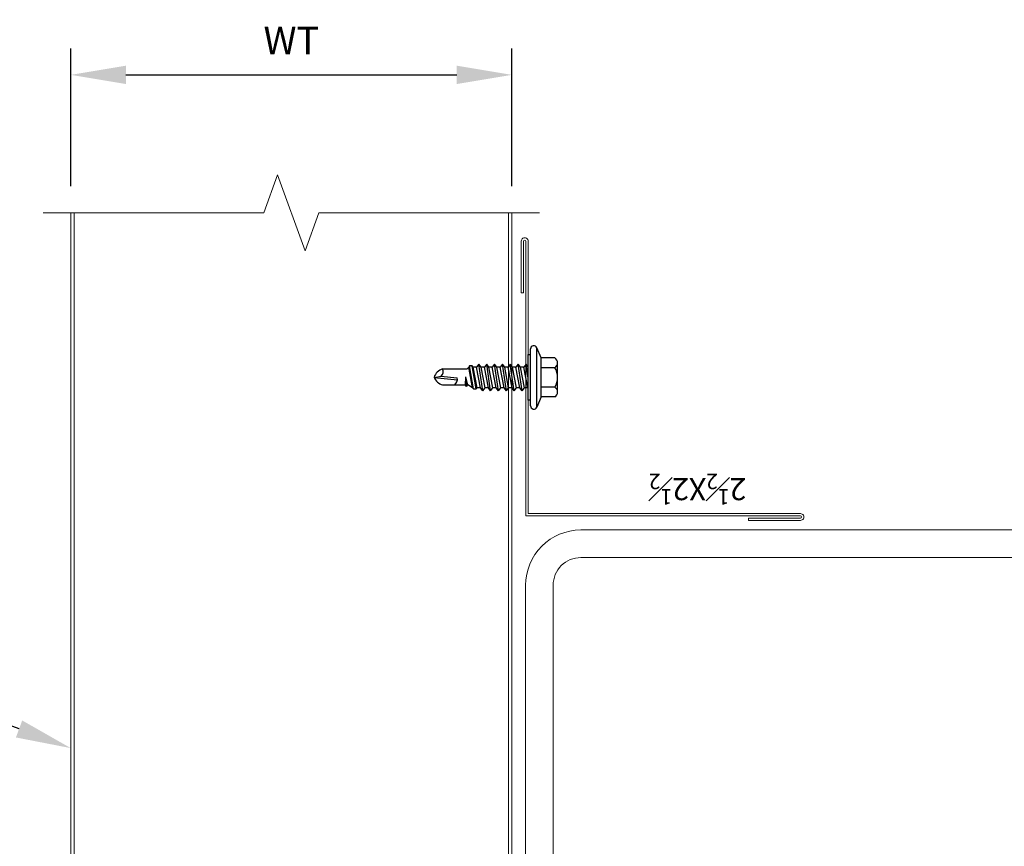
# Model space of a CAD drawing. Units: inches. Extents: x 1416.5 to 1448.6, y 88.7 to 130.9.
# Drawn here: x 1425.7 to 1434.7, y 112.6 to 120.1 of the extents above; entities that cross this region are included whole.
import ezdxf
from ezdxf import colors
from ezdxf.entities.mleader import LeaderData, LeaderLine
from ezdxf.math import Vec2, Vec3

# ---------------------------------------------------------------- set-up
doc = ezdxf.new("R2010")
doc.units = ezdxf.units.IN
doc.header["$MEASUREMENT"] = 0
for name, color, linetype, lineweight in [('_BYOTHERS', 9, 'Continuous', 5), ('_DIM', 6, 'Continuous', 5), ('_PANEL', 4, 'Continuous', 13), ('_TRIM', 4, 'Continuous', 9)]:
    doc.layers.add(name, color=color, linetype=linetype, lineweight=lineweight)
doc.layers.add('_FASTENER', color=1, linetype='Continuous')
doc.styles.add('Metl-Span', font='kalinga.ttf', dxfattribs={"height": 0.0625})
doc.styles.add('Metl-Span BOLD', font='kalingab.ttf', dxfattribs={"height": 0.0625})
doc.styles.add('ROMANS', font='ROMANS.SHX')
doc.styles.get("Standard").update_dxf_attribs({"font": 'arial.ttf'})
doc.dimstyles.new('Metl-Span', dxfattribs={"dimtxt": 0.0625, "dimasz": 0.125, "dimexe": 0.06, "dimexo": 0.06, "dimgap": 0.046875, "dimtad": 1, "dimdec": 4, "dimzin": 0, "dimdsep": 46, "dimlunit": 4, "dimtxsty": 'Metl-Span', "dimcen": 0.125, "dimdle": 5, "dimclrd": 256, "dimclre": 256, "dimclrt": 7, "dimadec": 0, "dimazin": 0, "dimtfac": 1, "dimtdec": 4, "dimtmove": 1, "dimatfit": 3, "dimfxl": 1, "dimtfill": 1, "dimfrac": 1, "dimtolj": 1, "dimtzin": 0, "dimarcsym": 0})

# ---------------------------------------------------------------- blocks, each defined once
blk = doc.blocks.new('F5140')
blk.add_lwpolyline([(0, 0), (-2.4905, 0, -1), (-2.4905, 0.0191), (-2.0217, 0.0191), (-2.0217, 0.0408), (-2.4905, 0.0408, 1), (-2.4905, -0.0217), (-0.0217, -0.0217), (-0.0217, -2.4905, 1), (0.0408, -2.4905), (0.0408, -2.0217), (0.0191, -2.0217), (0.0191, -2.4905, -1), (0, -2.4905)], format="xyb", close=True)
at = {"layer": 'Defpoints', "insert": (-2.0003, -0.1029), "char_height": 0.2, "attachment_point": 1}
blk.add_mtext('\\A1;2{\\H0.7x;\\S1#2;}X2{\\H0.7x;\\S1#2;}', dxfattribs=at)
at = {"layer": 'Defpoints', "style": 'ROMANS'}
for tag, p, flags in [('BOMDESC', (-0.7344, -0.1995), 9), ('PARTNO', (-0.7344, -0.3233), 9), ('QTY', (-0.7344, -0.4386), 1), ('LF', (-0.7344, -0.5625), 1)]:
    blk.add_attdef(tag, p, '', height=0.0938, dxfattribs=dict(at, flags=flags))
blk.add_attdef('STRETCH_OUT', (-0.7332, -0.6912), '', height=0.0938, dxfattribs=at)
blk = doc.blocks.new('4A.00')
for p, q in [((-0.1171, 0.1772), (-0.0795, 0.269)), ((-0.0795, 0.269), (-0.0795, -0.2687)), ((-0.0217, 0.2577), (-0.0217, -0.2573)), ((-0.0217, 0.2067), (0, 0.2067)), ((0, 0.2067), (0, -0.2067)), ((-0.2671, 0.1331), (-0.2671, -0.132)), ((-0.2421, 0.1772), (-0.1171, 0.1772)), ((-0.1171, 0.1772), (-0.1171, -0.1761)), ((0, 0.0987), (0.0035, 0.0942)), ((0.003, 0.0942), (0.0339, 0.0942)), ((0.0035, 0.0942), (0.0392, -0.0938)), ((0.0544, 0.1212), (0.0339, 0.0942)), ((0.0339, 0.0942), (0.0696, -0.0938)), ((0.0544, 0.1212), (0.0901, -0.1208)), ((0.0544, 0.1212), (0.0749, 0.0942)), ((0.0744, 0.0942), (0.1053, 0.0942)), ((0.0749, 0.0942), (0.1106, -0.0938)), ((0.1258, 0.1212), (0.1053, 0.0942)), ((0.1053, 0.0942), (0.141, -0.0938)), ((0.1258, 0.1212), (0.1615, -0.1208)), ((0.1258, 0.1212), (0.1463, 0.0942)), ((0.1463, 0.0942), (0.182, -0.0938)), ((0.1463, 0.0942), (0.1768, 0.0942)), ((0.1973, 0.1212), (0.1768, 0.0942)), ((0.1768, 0.0942), (0.2125, -0.0938)), ((0.1973, 0.1212), (0.2178, 0.0942)), ((0.1973, 0.1212), (0.233, -0.1208)), ((0.2178, 0.0942), (0.2535, -0.0938)), ((0.2178, 0.0942), (0.2482, 0.0942)), ((0.2687, 0.1212), (0.2482, 0.0942)), ((0.2482, 0.0942), (0.2839, -0.0938)), ((0.2687, 0.1212), (0.3044, -0.1208)), ((0.2687, 0.1212), (0.2892, 0.0942)), ((0.2892, 0.0942), (0.3249, -0.0938)), ((0.2892, 0.0942), (0.3196, 0.0942)), ((0.3401, 0.1212), (0.3196, 0.0942)), ((0.3196, 0.0942), (0.3553, -0.0938)), ((0.3401, 0.1212), (0.3758, -0.1208)), ((0.3401, 0.1212), (0.3606, 0.0942)), ((0.3606, 0.0942), (0.3963, -0.0938)), ((0.3606, 0.0942), (0.391, 0.0942)), ((0.4115, 0.1212), (0.391, 0.0942)), ((0.391, 0.0942), (0.4268, -0.0938)), ((0.4115, 0.1212), (0.4473, -0.1208)), ((0.4115, 0.1212), (0.432, 0.0942)), ((0.432, 0.0942), (0.4678, -0.0938)), ((0.432, 0.0942), (0.4625, 0.0942)), ((0.4703, 0.1044), (0.4625, 0.0942)), ((0.4625, 0.0942), (0.4982, -0.0938)), ((0.4703, 0.1044), (0.507, -0.1054)), ((0.4957, 0.1044), (0.4703, 0.1044)), ((0.4938, 0.1044), (0.4733, 0.1044)), ((0.4957, 0.1044), (0.5304, -0.1054)), ((0.4957, 0.1044), (0.5035, 0.0942)), ((0.5035, 0.0942), (0.5392, -0.0938)), ((0.5035, 0.0942), (0.5472, 0.0692)), ((-0.2421, 0.0889), (-0.1171, 0.0889)), ((0, 0.0058), (0.0187, -0.1208)), ((0.5579, 0.0831), (0.5472, 0.0692)), ((0.5472, 0.0692), (0.5643, -0.0034)), ((0.5579, 0.0831), (0.5686, 0.0692)), ((0.5579, 0.0831), (0.5655, -0.0034)), ((0.5686, 0.0692), (0.5664, -0.0034)), ((0.7779, 0.0692), (0.5686, 0.0692)), ((0.8532, 0.0006), (0.6416, 0.0214)), ((0.7912, -0.011), (0.6421, 0.0037)), ((0.8532, 0.0006), (0.7878, -0.011)), ((-0.2421, -0.0878), (-0.1171, -0.0878)), ((0.5529, -0.0773), (0.5392, -0.0938)), ((0.7765, -0.0773), (0.5529, -0.0773)), ((-0.2421, -0.1761), (-0.1171, -0.1761)), ((-0.1171, -0.1761), (-0.0795, -0.2686)), ((0, -0.0962), (0.0187, -0.1208)), ((0.0187, -0.1208), (0.0392, -0.0938)), ((0.0392, -0.0938), (0.0696, -0.0938)), ((0.0696, -0.0938), (0.0901, -0.1208)), ((0.0901, -0.1208), (0.1106, -0.0938)), ((0.1106, -0.0938), (0.141, -0.0938)), ((0.141, -0.0938), (0.1615, -0.1208)), ((0.1615, -0.1208), (0.182, -0.0938)), ((0.182, -0.0938), (0.2125, -0.0938)), ((0.2125, -0.0938), (0.233, -0.1208)), ((0.233, -0.1208), (0.2535, -0.0938)), ((0.2535, -0.0938), (0.2839, -0.0938)), ((0.2839, -0.0938), (0.3044, -0.1208)), ((0.3044, -0.1208), (0.3249, -0.0938)), ((0.3249, -0.0938), (0.3553, -0.0938)), ((0.3553, -0.0938), (0.3758, -0.1208)), ((0.3758, -0.1208), (0.3963, -0.0938)), ((0.3963, -0.0938), (0.4268, -0.0938)), ((0.4268, -0.0938), (0.4473, -0.1208)), ((0.4473, -0.1208), (0.4678, -0.0938)), ((0.4678, -0.0938), (0.4982, -0.0938)), ((0.4982, -0.0938), (0.507, -0.1054)), ((0.5182, -0.1054), (0.507, -0.1054)), ((0.507, -0.1054), (0.5304, -0.1054)), ((0.5304, -0.1054), (0.5392, -0.0938)), ((0, -0.2067), (-0.0217, -0.2067))]:
    blk.add_line(p, q)
for centre, radius, start, end in [((-0.0518, 0.2577), 0.03, 0, 157.71608), ((-0.2156, 0.1331), 0.0515, 120.9777, 239.02229), ((-0.0986, 0.0006), 0.1686, 148.39484, 211.60516), ((0.7118, 0.0147), 0.0705, 129.26938, 188.95025), ((0.734, 0.0413), 0.126, 289.67989, 341.14023), ((0.735, -0.0535), 0.13, 24.57334, 70.73598), ((-0.2156, -0.1319), 0.0515, 120.9777, 239.0223), ((0.8235, -0.0512), 0.0538, 131.59815, 209.0589), ((-0.0518, -0.2573), 0.03, 202.1108, 0)]:
    blk.add_arc(centre, radius, start, end)
at = {"layer": '_FASTENER'}
for tag, p, flags in [('BOMDESC', (-0.8155, 0.0968), 9), ('PARTNO', (-0.81, 0.0012), 1), ('QTY', (-0.8137, -0.0903), 1), ('LF', (-0.8094, -0.1771), 1), ('DIVISOR', (-0.805, -0.2638), 1), ('CLASS', (-0.8007, -0.3505), 1)]:
    blk.add_attdef(tag, p, '', height=0.0625, dxfattribs=dict(at, flags=flags))
blk = doc.blocks.new('*D235')
at = {"layer": '_DIM', "lineweight": -2, "transparency": 16777216}
for p, q in [((1426.2116, 118.6123), (1426.2116, 119.8623)), ((1430.2116, 118.6123), (1430.2116, 119.8623)), ((1426.7116, 119.6223), (1429.7116, 119.6223))]:
    blk.add_line(p, q, dxfattribs=at)
at = {"layer": '_DIM', "transparency": 16777216}
for points in [[(1426.7116, 119.7056), (1426.7116, 119.539), (1426.2116, 119.6223)], [(1429.7116, 119.7056), (1429.7116, 119.539), (1430.2116, 119.6223)]]:
    blk.add_solid(points, dxfattribs=at)
at = {"layer": 'Defpoints', "color": 0, "transparency": 16777216}
for p in [(1430.2116, 119.6223), (1426.2116, 118.3723), (1430.2116, 118.3723)]:
    blk.add_point(p, dxfattribs=at)
at = {"layer": '_DIM', "color": 7, "transparency": 16777216, "insert": (1428.2116, 119.9348), "char_height": 0.25, "attachment_point": 5, "style": 'Metl-Span', "bg_fill": 3, "box_fill_scale": 1.25, "bg_fill_color": 256, "bg_fill_true_color": 13158600, "bg_fill_transparency": 0}
blk.add_mtext('\\A1;WT', dxfattribs=at)

msp = doc.modelspace()

# ---------------------------------------------------------------- linework, layer by layer
at = {"layer": '_BYOTHERS', "linetype": 'Continuous'}
msp.add_lwpolyline([(1425.96165, 118.37232), (1427.96165, 118.37232), (1428.08665, 118.71575), (1428.33665, 118.02888), (1428.46165, 118.37232), (1430.46165, 118.37232)], dxfattribs=at)
at = {"layer": '_BYOTHERS'}
for points in [[(1430.33665, 111.49732), (1430.33665, 114.99732, -0.4142136), (1430.83665, 115.49732), (1437.83665, 115.49732, -0.4142136), (1438.33665, 114.99732), (1438.33665, 107.99732, -0.4142136), (1437.83665, 107.49732), (1430.83665, 107.49732, -0.4142136), (1430.33665, 107.99732), (1430.33665, 111.49732)], [(1430.58665, 114.99732, -0.4142136), (1430.83665, 115.24732), (1437.83665, 115.24732, -0.4142136), (1438.08665, 114.99732), (1438.08665, 107.99732, -0.4142136), (1437.83665, 107.74732), (1430.83665, 107.74732, -0.4142136), (1430.58665, 107.99732), (1430.58665, 114.99732)]]:
    msp.add_lwpolyline(points, format="xyb", dxfattribs=at)
at = {"layer": '_PANEL'}
for points in [[(1426.21165, 107.87232), (1426.21165, 118.37232)], [(1426.24165, 118.37232), (1426.24165, 107.87232)], [(1430.18165, 118.37232), (1430.18165, 107.87232)], [(1430.21165, 107.87232), (1430.21165, 118.37232)]]:
    msp.add_lwpolyline(points, dxfattribs=at)

# ---------------------------------------------------------------- block references
at = {"layer": '_FASTENER', "rotation": 180.0000000000556}
msp.add_blockref('4A.00', (1430.35945, 116.88059), dxfattribs=at)
at = {"layer": '_TRIM', "rotation": 179.9999999998781}
msp.add_blockref('F5140', (1430.33775, 115.62452), dxfattribs=at)

# ---------------------------------------------------------------- leaders
at = {"layer": '_DIM'}
ml = msp.add_multileader_mtext('Standard', dxfattribs=at)
ml.set_content('METL-SPAN\\PINSULATED PANEL', color=8, style='Metl-Span')
ml.set_leader_properties(color=256)
ml.build(insert=Vec2(0, 0))
ml.multileader.update_dxf_attribs({"text_left_attachment_type": 2, "text_right_attachment_type": 2, "dogleg_length": 0.125, "arrow_head_size": 0.5, "scale": 4})
ctx = ml.context
ctx.base_point, ctx.scale, ctx.char_height, ctx.arrow_head_size, ctx.landing_gap_size, ctx.plane_origin = Vec3(1419.72519, 114.36621), 4, 0.25, 0.5, 0.25, Vec3(3021.66192, 114.31525)
ctx.left_attachment, ctx.right_attachment, ctx.text_align_type = 2, 2, 2
notes = []
notes.append((ctx, [(0, (1, 1, 0), (1423.92756, 114.36621), (-1, 0), 0.5, [(0, [(1426.21165, 113.52019)], 0, [])])]))
ctx.mtext.insert, ctx.mtext.alignment, ctx.mtext.flow_direction = Vec3(1423.17756, 114.70514), 3, 5
ml = msp.add_multileader_mtext('Standard', dxfattribs=at)
ml.set_content('SS #14 HWH TYPE B\\Pw/BONDED WASHER\\P@ 12" O.C.\\P[1340S]\\P(PRE-DRILL, REF. SHEET FST1)', color=7, style='Metl-Span BOLD')
ml.set_leader_properties(color=256)
ml.build(insert=Vec2(0, 0))
ml.multileader.update_dxf_attribs({"text_left_attachment_type": 2, "text_right_attachment_type": 2, "dogleg_length": 0.125, "arrow_head_size": 0.5, "scale": 4})
ctx = ml.context
ctx.base_point, ctx.scale, ctx.char_height, ctx.arrow_head_size, ctx.landing_gap_size, ctx.plane_origin = Vec3(1440.91284, 112.81981), 4, 0.25, 0.5, 0.25, Vec3(3035.28521, 114.63907)
ctx.left_attachment, ctx.right_attachment = 2, 2
notes.append((ctx, [(0, (1, 1, 0), (1440.41284, 112.81981), (1, 0), 0.5, [(1, [(1431.10174, 108.90024), (1431.73796, 108.26241)], 0, [])])]))
ctx.mtext.insert, ctx.mtext.flow_direction = Vec3(1441.16284, 113.83643), 5
for ctx, leaders in notes:
    for number, flags, end, landing, length, lines in leaders:
        leader = LeaderData()
        leader.index, (leader.has_last_leader_line, leader.has_dogleg_vector, leader.attachment_direction) = number, flags
        leader.last_leader_point, leader.dogleg_vector, leader.dogleg_length = Vec3(end), Vec3(landing), length
        for number, points, colour, breaks in lines:
            line = LeaderLine()
            line.index, line.vertices, line.color, line.breaks = number, Vec3.list(points), colors.encode_raw_color(colour), breaks
            leader.lines.append(line)
        ctx.leaders.append(leader)

# ---------------------------------------------------------------- next in the draw order: dimensions: what is measured, and where the dimension line sits
dim = msp.add_linear_dim(base=(1430.21165, 119.62231), p1=(1426.21165, 118.37231), p2=(1430.21165, 118.37231), text='WT', dimstyle='Metl-Span', override={"dimscale": 0, "dimtix": 0, "dimtofl": 1, "dimtmove": 1, "dimatfit": 1}, dxfattribs=at)
dim.commit()
dim.dimension.update_dxf_attribs({"geometry": '*D235', "text_midpoint": (1428.21165, 119.93481)})

doc.saveas('drawing.dxf')
